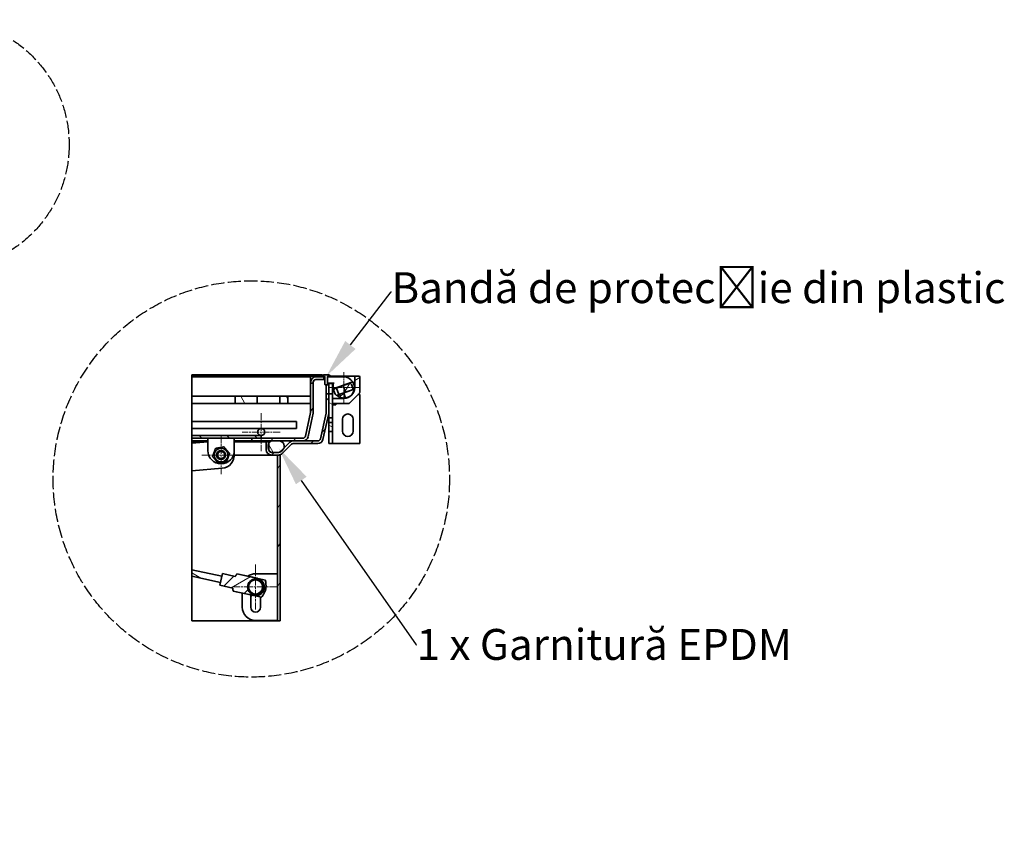
# Model space of a CAD drawing. Units: millimetres. Extents: x -32403 to -18349, y -10330 to 3789.
# Drawn here: x -26832 to -25717, y -4163 to -3252 of the extents above; entities that cross this region are included whole.
import ezdxf
from ezdxf import colors
from ezdxf.entities.mleader import LeaderData, LeaderLine
from ezdxf.math import Vec2, Vec3

# ---------------------------------------------------------------- set-up
doc = ezdxf.new("R2010")
doc.units = ezdxf.units.MM
doc.header["$LTSCALE"] = 5
doc.linetypes.add('AM_ISO02W050x2', pattern=[3.75, 3, -0.75])
doc.linetypes.add('CHAIN', pattern=[0.3543, 0.2362, -0.0295, 0.0591, -0.0295])
doc.layers.add('Center Mark (ISO)', color=1, linetype='Continuous', lineweight=9, true_color=0xff0000)
doc.layers.add('Hatch (ISO)', color=6, linetype='Continuous', lineweight=9, true_color=0xff00ff)
doc.layers.add('Visible (ISO)', color=7, linetype='Continuous', lineweight=35)
doc.styles.get("Standard").update_dxf_attribs({"font": 'tahoma.ttf'})
pattern_1 = [(45, (-28666.988, -4733.794), (-15.71545, 15.71545), [])]
pattern_2 = [(60, (-28666.988, -4733.794), (-19.24741, 11.1125), [])]
pattern_3 = [(30, (-28666.988, -4733.794), (-11.1125, 19.24741), [])]
pattern_4 = [(150.0002, (-28666.988, -4733.794), (-11.11242, -19.24746), [])]
pattern_5 = [(120.0002, (-28666.988, -4733.794), (-19.24738, -11.11256), [])]

msp = doc.modelspace()

# ---------------------------------------------------------------- hatches: boundary and pattern name
at = {"layer": 'Hatch (ISO)'}
h = msp.add_hatch(dxfattribs=at)
h.set_pattern_fill('ANSI31', color=256, scale=177.8, style=0)
h.set_pattern_definition(pattern_1)
edge = h.paths.add_edge_path()
edge.add_line((-26483.9, -3665.5), (-26483.4, -3665))
edge.add_line((-26483.4, -3665), (-26483.4, -3656.5))
edge.add_line((-26483.4, -3656.5), (-26483.1, -3655.5))
edge.add_line((-26483.1, -3655.5), (-26480.4, -3655.5))
edge.add_ellipse((-26482.3, -3656), major_axis=(-0.5, 1.94), ratio=1, start_angle=270, end_angle=345.5225)
edge.add_line((-26482.3, -3654), (-26487.5, -3654))
edge.add_ellipse((-26487.5, -3656), major_axis=(-2, 0), ratio=1, start_angle=270, end_angle=345.5225)
edge.add_line((-26489.4, -3655.5), (-26486.7, -3655.5))
edge.add_line((-26486.7, -3655.5), (-26486.4, -3656.5))
edge.add_line((-26486.4, -3656.5), (-26486.4, -3665))
edge.add_line((-26486.4, -3665), (-26485.9, -3665.5))
edge.add_line((-26485.9, -3665.5), (-26483.9, -3665.5))
h = msp.add_hatch(dxfattribs=at)
h.set_pattern_fill('ANSI31', color=256, scale=177.8, angle=-15, style=0)
h.set_pattern_definition(pattern_3)
edge = h.paths.add_edge_path()
edge.add_line((-26447.9, -3655.5), (-26451.4, -3655.5))
edge.add_ellipse((-26451.4, -3656.5), major_axis=(-1, 0), ratio=1, start_angle=270, end_angle=360)
edge.add_line((-26452.4, -3656.5), (-26452.4, -3668.5))
edge.add_ellipse((-26464.9, -3668.5), major_axis=(0, -12.5), ratio=1, start_angle=0, end_angle=90, ccw=False)
edge.add_line((-26464.9, -3681), (-26476.9, -3681))
edge.add_ellipse((-26476.9, -3682), major_axis=(-1, 0), ratio=1, start_angle=270, end_angle=360)
edge.add_line((-26477.9, -3682), (-26477.9, -3685.5))
edge.add_ellipse((-26476.9, -3685.5), major_axis=(0, -1), ratio=1, start_angle=270, end_angle=360)
edge.add_line((-26476.9, -3686.5), (-26459.3, -3686.5))
edge.add_ellipse((-26459.3, -3685.5), major_axis=(1, 0), ratio=1, start_angle=270, end_angle=315)
edge.add_line((-26458.6, -3686.2), (-26447.2, -3674.8))
edge.add_ellipse((-26447.9, -3674.1), major_axis=(0.707, 0.707), ratio=1, start_angle=270, end_angle=315)
edge.add_line((-26446.9, -3674.1), (-26446.9, -3656.5))
edge.add_ellipse((-26447.9, -3656.5), major_axis=(0, 1), ratio=1, start_angle=270, end_angle=360)
h = msp.add_hatch(dxfattribs=at)
h.set_pattern_fill('ANSI31', color=256, scale=177.8, angle=15, style=0)
h.set_pattern_definition(pattern_2)
edge = h.paths.add_edge_path()
edge.add_line((-26499.5, -3696.4), (-26499.5, -3663.5))
edge.add_line((-26499.5, -3663.5), (-26502.5, -3663.5))
edge.add_line((-26502.5, -3663.5), (-26502.5, -3696.4))
edge.add_ellipse((-26505.5, -3696.4), major_axis=(0, -3), ratio=1, start_angle=78, end_angle=90, ccw=False)
edge.add_line((-26502.6, -3697), (-26508.2, -3723.6))
edge.add_ellipse((-26511.2, -3723), major_axis=(-0.62, -2.93), ratio=1, start_angle=12, end_angle=90, ccw=False)
edge.add_line((-26511.2, -3726), (-26569, -3726))
edge.add_line((-26569, -3726), (-26569, -3729))
edge.add_line((-26569, -3729), (-26545.5, -3729))
edge.add_line((-26545.5, -3729), (-26538.3, -3729))
edge.add_line((-26538.3, -3729), (-26522.2, -3729))
edge.add_line((-26522.2, -3729), (-26511.2, -3729))
edge.add_ellipse((-26511.2, -3723), major_axis=(6, 0), ratio=1, start_angle=270, end_angle=348)
edge.add_line((-26505.3, -3724.2), (-26499.6, -3697.6))
edge.add_ellipse((-26505.5, -3696.4), major_axis=(1.25, 5.87), ratio=1, start_angle=270, end_angle=282)
h = msp.add_hatch(dxfattribs=at)
h.set_pattern_fill('ANSI31', color=256, scale=177.8, angle=15, style=0)
h.set_pattern_definition(pattern_2)
h.paths.add_polyline_path([(-26465.7, -3666.4), (-26462.9, -3673.9), (-26455, -3671), (-26454.7, -3668.8), (-26456.1, -3665), (-26457.7, -3663.5)])
h.paths.add_polyline_path([(-26474.9, -3676.1), (-26473.3, -3677.6), (-26470.5, -3676.6), (-26473.2, -3669.1), (-26476, -3670.1), (-26476.3, -3672.3)])
h = msp.add_hatch(dxfattribs=at)
h.set_pattern_fill('ANSI31', color=256, scale=177.8, angle=75.0002, style=0)
h.set_pattern_definition(pattern_5)
h.paths.add_polyline_path([(-26528.5, -3686.5), (-26528.5, -3678.5), (-26537.5, -3678.5), (-26537.5, -3686.5)])
h.paths.add_polyline_path([(-26588, -3686.5), (-26563, -3686.5), (-26563, -3678.5), (-26588, -3678.5)])
h = msp.add_hatch(dxfattribs=at)
h.set_pattern_fill('ANSI31', color=256, scale=177.8, style=0)
h.set_pattern_definition(pattern_1)
edge = h.paths.add_edge_path()
edge.add_ellipse((-26546.9, -3739), major_axis=(0, -6), ratio=1, start_angle=270, end_angle=360)
edge.add_line((-26546.9, -3745), (-26539.9, -3745))
edge.add_line((-26539.9, -3745), (-26538.9, -3745))
edge.add_ellipse((-26538.9, -3739), major_axis=(6, 0), ratio=1, start_angle=270, end_angle=315)
edge.add_line((-26534.6, -3743.2), (-26524.3, -3732.9))
edge.add_ellipse((-26522.2, -3735), major_axis=(2.12, 2.12), ratio=1, start_angle=45, end_angle=90, ccw=False)
edge.add_line((-26522.2, -3732), (-26494.4, -3732))
edge.add_ellipse((-26494.4, -3726), major_axis=(6, 0), ratio=1, start_angle=270, end_angle=347.5)
edge.add_line((-26488.5, -3727.3), (-26482, -3698.1))
edge.add_ellipse((-26487.9, -3696.8), major_axis=(1.3, 5.86), ratio=1, start_angle=270, end_angle=282.5)
edge.add_line((-26481.9, -3696.8), (-26481.9, -3675.5))
edge.add_line((-26481.9, -3675.5), (-26484.9, -3675.5))
edge.add_line((-26484.9, -3675.5), (-26484.9, -3696.8))
edge.add_ellipse((-26487.9, -3696.8), major_axis=(0, -3), ratio=1, start_angle=77.5, end_angle=90, ccw=False)
edge.add_line((-26485, -3697.5), (-26491.4, -3726.6))
edge.add_ellipse((-26494.4, -3726), major_axis=(-0.65, -2.93), ratio=1, start_angle=12.5, end_angle=90, ccw=False)
edge.add_line((-26494.4, -3729), (-26511.2, -3729))
edge.add_line((-26511.2, -3729), (-26522.2, -3729))
edge.add_ellipse((-26522.2, -3735), major_axis=(-6, 0), ratio=1, start_angle=270, end_angle=315)
edge.add_line((-26526.4, -3730.8), (-26532.6, -3737))
edge.add_line((-26532.6, -3737), (-26536.8, -3741.1))
edge.add_ellipse((-26538.9, -3739), major_axis=(-2.12, -2.12), ratio=1, start_angle=45, end_angle=90, ccw=False)
edge.add_line((-26538.9, -3742), (-26545.5, -3742))
edge.add_line((-26545.5, -3742), (-26546.9, -3742))
edge.add_ellipse((-26546.9, -3739), major_axis=(-3, 0), ratio=1, start_angle=7.6116, end_angle=90, ccw=False)
edge.add_ellipse((-26546.9, -3739), major_axis=(-0.4, 2.97), ratio=1, start_angle=82.3884, end_angle=90, ccw=False)
edge.add_line((-26549.9, -3739), (-26549.9, -3731.7))
edge.add_line((-26549.9, -3731.7), (-26549.9, -3730))
edge.add_line((-26549.9, -3730), (-26552.9, -3730))
edge.add_line((-26552.9, -3730), (-26552.9, -3739))
h = msp.add_hatch(dxfattribs=at)
h.set_pattern_fill('ANSI31', color=256, scale=177.8, angle=105.0002, style=0)
h.set_pattern_definition(pattern_4)
h.paths.add_polyline_path([(-26477.9, -3718.5), (-26477.9, -3708), (-26481.9, -3708), (-26481.9, -3718.5)])
h.paths.add_polyline_path([(-26477.9, -3703), (-26477.9, -3685.5), (-26477.9, -3682), (-26477.9, -3675.5), (-26481.9, -3675.5), (-26481.9, -3696.8), (-26481.9, -3703)])
h = msp.add_hatch(dxfattribs=at)
h.set_pattern_fill('ANSI31', color=256, scale=177.8, angle=90.0002, style=0)
h.set_pattern_definition([(135.0002, (-28666.988, -4733.794), (-15.7154, -15.7155), [])])
h.paths.add_polyline_path([(-26637.1, -3723), (-26637.1, -3726), (-26569, -3726), (-26558.5, -3726), (-26558.5, -3723)])
h = msp.add_hatch(dxfattribs=at)
h.set_pattern_fill('ANSI31', color=256, scale=177.8, angle=75.0002, style=0)
h.set_pattern_definition(pattern_5)
edge = h.paths.add_edge_path()
edge.add_ellipse((-26538.9, -3737), major_axis=(5, 0), ratio=1, start_angle=270, end_angle=315)
edge.add_line((-26535.3, -3740.5), (-26534.1, -3739.2))
edge.add_ellipse((-26538.3, -3735), major_axis=(4.24, 4.24), ratio=1, start_angle=270, end_angle=295.5288)
edge.add_ellipse((-26538.3, -3735), major_axis=(2, 5.66), ratio=1, start_angle=270, end_angle=379.4712)
edge.add_line((-26538.3, -3729), (-26545.5, -3729))
edge.add_ellipse((-26545.5, -3734), major_axis=(-5, 0), ratio=1, start_angle=270, end_angle=331.9872)
edge.add_ellipse((-26545.5, -3734), major_axis=(-2.35, -4.41), ratio=1, start_angle=270, end_angle=298.0128)
edge.add_line((-26550.5, -3734), (-26550.5, -3737))
edge.add_ellipse((-26545.5, -3737), major_axis=(0, -5), ratio=1, start_angle=270, end_angle=298.6511)
edge.add_ellipse((-26545.5, -3737), major_axis=(2.4, -4.39), ratio=1, start_angle=270, end_angle=331.3489)
edge.add_line((-26545.5, -3742), (-26538.9, -3742))
h = msp.add_hatch(dxfattribs=at)
h.set_pattern_fill('ANSI31', color=256, scale=177.8, angle=15, style=0)
h.set_pattern_definition(pattern_2)
h.paths.add_polyline_path([(-26539.9, -3745), (-26539.9, -3933), (-26536.9, -3933), (-26536.9, -3745), (-26538.9, -3745)])
h = msp.add_hatch(dxfattribs=at)
h.set_pattern_fill('ANSI31', color=256, scale=177.8, angle=105.0002, style=0)
h.set_pattern_definition(pattern_4)
h.paths.add_polyline_path([(-26637.1, -3882.3), (-26604.7, -3889.4), (-26603.2, -3882.4), (-26637.1, -3875)])
h = msp.add_hatch(dxfattribs=at)
h.set_pattern_fill('ANSI31', color=256, scale=177.8, style=0)
h.set_pattern_definition(pattern_1)
edge = h.paths.add_edge_path()
edge.add_ellipse((-26564.9, -3894.5), major_axis=(9.77, -2.14), ratio=1, start_angle=270, end_angle=450)
edge.add_line((-26562.8, -3884.7), (-26586, -3879.6))
edge.add_spline(control_points=[(-26586, -3879.6), (-26587.1, -3881.3), (-26587.9, -3882.6)], knot_values=[0.227653, 0.227653, 0.227653, 0.571957, 0.571957, 0.571957], weights=[1.038232, 1.058219, 1.051215], degree=2, periodic=0)
edge.add_line((-26587.9, -3882.6), (-26602.5, -3879.4))
edge.add_line((-26602.5, -3879.4), (-26603.2, -3882.4))
edge.add_line((-26603.2, -3882.4), (-26604.7, -3889.4))
edge.add_line((-26604.7, -3889.4), (-26605.4, -3892.5))
edge.add_line((-26605.4, -3892.5), (-26590.8, -3895.7))
edge.add_spline(control_points=[(-26590.8, -3895.7), (-26590.6, -3897.2), (-26590.3, -3899.2)], knot_values=[0.393264, 0.393264, 0.393264, 0.737568, 0.737568, 0.737568], weights=[1.051215, 1.058219, 1.038232], degree=2, periodic=0)
edge.add_line((-26590.3, -3899.2), (-26567, -3904.3))
edge = h.paths.add_edge_path(flags=0)
edge.add_ellipse((-26564.9, -3894.5), major_axis=(6.09, 6.63), ratio=1, start_angle=0, end_angle=360)
h = msp.add_hatch(dxfattribs=at)
h.set_pattern_fill('ANSI31', color=256, scale=177.8, angle=-15, style=0)
h.set_pattern_definition(pattern_3)
edge = h.paths.add_edge_path()
edge.add_spline(control_points=[(-26586, -3879.6), (-26587.1, -3881.3), (-26587.9, -3882.6)], knot_values=[0.227653, 0.227653, 0.227653, 0.571957, 0.571957, 0.571957], weights=[1.038232, 1.058219, 1.051215], degree=2, periodic=0)
edge.add_line((-26587.9, -3882.6), (-26602.5, -3879.4))
edge.add_line((-26602.5, -3879.4), (-26603.2, -3882.4))
edge.add_line((-26603.2, -3882.4), (-26604.7, -3889.4))
edge.add_line((-26604.7, -3889.4), (-26605.4, -3892.5))
edge.add_line((-26605.4, -3892.5), (-26590.8, -3895.7))
edge.add_spline(control_points=[(-26590.8, -3895.7), (-26590.6, -3897.2), (-26590.3, -3899.2)], knot_values=[0.393264, 0.393264, 0.393264, 0.737568, 0.737568, 0.737568], weights=[1.051215, 1.058219, 1.038232], degree=2, periodic=0)
edge.add_line((-26590.3, -3899.2), (-26558.1, -3906.2))
edge.add_spline(control_points=[(-26558.1, -3906.2), (-26552, -3897.3), (-26553.8, -3886.7)], knot_values=[0.146228, 0.146228, 0.146228, 2.525215, 2.525215, 2.525215], weights=[1.140428, 2.216594, 1.140428], degree=2, periodic=0)
edge.add_line((-26553.8, -3886.7), (-26586, -3879.6))
edge = h.paths.add_edge_path(flags=0)
edge.add_ellipse((-26564.9, -3894.5), major_axis=(6.09, 6.63), ratio=1, start_angle=0, end_angle=360)

# ---------------------------------------------------------------- linework, layer by layer
at = {"linetype": 'AM_ISO02W050x2'}
for centre, radius in [((-26917.7, -3393.4), 141.6), ((-26569.7, -3772.1), 224.5)]:
    msp.add_circle(centre, radius, dxfattribs=at)
at = {"layer": 'Center Mark (ISO)', "linetype": 'CHAIN', "ltscale": 5.555937}
for p, q in [((-26464.9, -3651), (-26464.9, -3686)), ((-26447.4, -3668.5), (-26482.4, -3668.5))]:
    msp.add_line(p, q, dxfattribs=at)
at = {"layer": 'Center Mark (ISO)', "linetype": 'CHAIN', "ltscale": 6.825889}
for p, q in [((-26558.5, -3697.5), (-26558.5, -3740.5)), ((-26537, -3719), (-26580, -3719))]:
    msp.add_line(p, q, dxfattribs=at)
at = {"layer": 'Center Mark (ISO)', "linetype": 'CHAIN', "ltscale": 6.851232}
for p, q in [((-26604, -3723.4), (-26604, -3766.6)), ((-26582.4, -3745), (-26625.6, -3745))]:
    msp.add_line(p, q, dxfattribs=at)
at = {"layer": 'Center Mark (ISO)', "linetype": 'CHAIN', "ltscale": 8.09584}
for p, q in [((-26564.9, -3869), (-26564.9, -3920)), ((-26539.4, -3894.5), (-26590.4, -3894.5))]:
    msp.add_line(p, q, dxfattribs=at)
at = {"layer": 'Visible (ISO)'}
for p, q in [((-26637.1, -3654), (-26637.1, -3655.5)), ((-26489.4, -3654), (-26637.1, -3654)), ((-26637.1, -3656.5), (-26637.1, -3655.5)), ((-26637.1, -3655.5), (-26489.4, -3655.5)), ((-26637.1, -3678.5), (-26637.1, -3656.5)), ((-26637.1, -3656.5), (-26502.5, -3656.5)), ((-26509.4, -3656.5), (-26509.4, -3655.5)), ((-26502.5, -3656.5), (-26502.5, -3662.5)), ((-26496.5, -3656.5), (-26487.5, -3656.5)), ((-26489.4, -3654), (-26489.4, -3655.5)), ((-26489.4, -3655.5), (-26486.7, -3655.5)), ((-26482.3, -3654), (-26487.5, -3654)), ((-26487.5, -3656.5), (-26487.5, -3659.5)), ((-26486.7, -3655.5), (-26486.4, -3656.5)), ((-26486.4, -3656.5), (-26486.4, -3665)), ((-26483.4, -3656.5), (-26483.1, -3655.5)), ((-26464.9, -3656.5), (-26483.4, -3656.5)), ((-26483.4, -3665), (-26483.4, -3656.5)), ((-26483.1, -3655.5), (-26480.4, -3655.5)), ((-26453.4, -3655.5), (-26480.4, -3655.5)), ((-26451.4, -3655.5), (-26453.4, -3655.5)), ((-26452.4, -3656.5), (-26452.4, -3668.5)), ((-26447.9, -3655.5), (-26451.4, -3655.5)), ((-26446.9, -3674.1), (-26446.9, -3656.5)), ((-26502.5, -3663.5), (-26502.5, -3662.5)), ((-26499.5, -3663.5), (-26502.5, -3663.5)), ((-26502.5, -3663.5), (-26502.5, -3696.4)), ((-26499.5, -3662.5), (-26499.5, -3663.5)), ((-26499.5, -3696.4), (-26499.5, -3663.5)), ((-26487.5, -3659.5), (-26496.5, -3659.5)), ((-26486.4, -3665), (-26485.9, -3665.5)), ((-26485.9, -3665.5), (-26483.9, -3665.5)), ((-26484.9, -3675.5), (-26484.9, -3665.5)), ((-26475.9, -3663.5), (-26483.9, -3663.5)), ((-26483.9, -3665.5), (-26483.4, -3665)), ((-26481.9, -3665.5), (-26483.9, -3665.5)), ((-26481.9, -3675.5), (-26481.9, -3663.9)), ((-26481.9, -3663.9), (-26477.9, -3663.9)), ((-26481.9, -3665.5), (-26481.9, -3675.5)), ((-26477.9, -3675.5), (-26477.9, -3663.9)), ((-26476.9, -3663.5), (-26476.9, -3668.5)), ((-26476.8, -3669.9), (-26475.8, -3669.6)), ((-26476, -3670.1), (-26476.3, -3672.3)), ((-26473.2, -3669.1), (-26476, -3670.1)), ((-26475.8, -3669.6), (-26455.8, -3662.3)), ((-26473.2, -3669.1), (-26465.7, -3666.4)), ((-26470.5, -3676.6), (-26473.2, -3669.1)), ((-26466.4, -3666.6), (-26466.6, -3666.2)), ((-26457.7, -3663.5), (-26465.7, -3666.4)), ((-26465.7, -3666.4), (-26462.9, -3673.9)), ((-26456.1, -3665), (-26457.7, -3663.5)), ((-26454.7, -3668.8), (-26456.1, -3665)), ((-26455.8, -3662.3), (-26454.9, -3661.9)), ((-26455, -3671), (-26454.7, -3668.8)), ((-26637.1, -3686.5), (-26637.1, -3678.5)), ((-26588, -3678.5), (-26637.1, -3678.5)), ((-26563, -3678.5), (-26588, -3678.5)), ((-26588, -3678.5), (-26588, -3686.5)), ((-26563, -3686.5), (-26563, -3678.5)), ((-26563, -3678.5), (-26542.5, -3678.5)), ((-26542.5, -3678.5), (-26537.5, -3678.5)), ((-26528.5, -3678.5), (-26537.5, -3678.5)), ((-26537.5, -3678.5), (-26537.5, -3686.5)), ((-26528.5, -3686.5), (-26528.5, -3678.5)), ((-26528.5, -3678.5), (-26502.5, -3678.5)), ((-26481.9, -3675.5), (-26484.9, -3675.5)), ((-26484.9, -3675.5), (-26484.9, -3696.8)), ((-26481.9, -3696.8), (-26481.9, -3675.5)), ((-26477.9, -3675.5), (-26481.9, -3675.5)), ((-26481.9, -3675.5), (-26481.9, -3703)), ((-26477.9, -3703), (-26477.9, -3675.5)), ((-26464.9, -3681), (-26476.9, -3681)), ((-26476.3, -3672.3), (-26474.9, -3676.1)), ((-26474.9, -3676.1), (-26473.3, -3677.6)), ((-26473.3, -3677.6), (-26470.5, -3676.6)), ((-26463.7, -3674.2), (-26470.5, -3676.6)), ((-26469.9, -3679.4), (-26464.9, -3675.1)), ((-26463.7, -3674.2), (-26464.9, -3675.1)), ((-26464.9, -3675.1), (-26463.3, -3679.4)), ((-26454.1, -3670.7), (-26463.7, -3674.2)), ((-26463, -3680.3), (-26463.3, -3679.4)), ((-26462.9, -3673.9), (-26455, -3671)), ((-26458.6, -3686.2), (-26447.2, -3674.8)), ((-26453, -3670.3), (-26454.1, -3670.7)), ((-26448.9, -3676.5), (-26446.9, -3676.5)), ((-26446.9, -3676.5), (-26446.9, -3732)), ((-26637.1, -3696.4), (-26637.1, -3686.5)), ((-26637.1, -3686.5), (-26588, -3686.5)), ((-26588, -3686.5), (-26563, -3686.5)), ((-26542.5, -3686.5), (-26563, -3686.5)), ((-26537.5, -3686.5), (-26542.5, -3686.5)), ((-26537.5, -3686.5), (-26528.5, -3686.5)), ((-26502.5, -3686.5), (-26528.5, -3686.5)), ((-26477.9, -3682), (-26477.9, -3685.5)), ((-26473.9, -3688), (-26477.9, -3688)), ((-26476.9, -3686.5), (-26459.3, -3686.5)), ((-26473.9, -3686.5), (-26473.9, -3688)), ((-26458.9, -3686.5), (-26459.3, -3686.5)), ((-26458.9, -3686.5), (-26458.6, -3686.2)), ((-26637.1, -3697), (-26637.1, -3696.4)), ((-26637.1, -3707), (-26637.1, -3697)), ((-26502.6, -3697), (-26508.2, -3723.6)), ((-26505.3, -3724.2), (-26499.6, -3697.6)), ((-26485, -3697.5), (-26491.4, -3726.6)), ((-26488.5, -3727.3), (-26482, -3698.1)), ((-26481.9, -3703), (-26477.9, -3703)), ((-26481.9, -3708), (-26481.9, -3703)), ((-26477.9, -3703), (-26477.9, -3708)), ((-26637.1, -3707), (-26637.1, -3715)), ((-26518.5, -3707), (-26637.1, -3707)), ((-26518.5, -3707), (-26518.5, -3715)), ((-26477.9, -3708), (-26481.9, -3708)), ((-26481.9, -3708), (-26481.9, -3718.5)), ((-26477.9, -3718.5), (-26477.9, -3708)), ((-26466.4, -3718), (-26466.4, -3704.5)), ((-26454.4, -3704.5), (-26454.4, -3718)), ((-26637.1, -3723), (-26637.1, -3715)), ((-26518.5, -3715), (-26637.1, -3715)), ((-26637.1, -3723), (-26637.1, -3726)), ((-26558.5, -3723), (-26637.1, -3723)), ((-26558.5, -3726), (-26558.5, -3723)), ((-26481.9, -3718.5), (-26477.9, -3718.5)), ((-26481.9, -3718.5), (-26481.9, -3720.5)), ((-26481.9, -3720.5), (-26481.9, -3730)), ((-26477.9, -3720.5), (-26477.9, -3718.5)), ((-26477.9, -3720.5), (-26477.9, -3730)), ((-26637.1, -3729), (-26637.1, -3726)), ((-26637.1, -3726), (-26558.5, -3726)), ((-26637.1, -3729), (-26619, -3729)), ((-26637.1, -3729), (-26637.1, -3730)), ((-26637.1, -3731.7), (-26637.1, -3730)), ((-26619, -3730), (-26637.1, -3730)), ((-26637.1, -3731.7), (-26619, -3730.2)), ((-26637.1, -3762.8), (-26637.1, -3731.7)), ((-26619, -3740), (-26619, -3726)), ((-26589, -3726), (-26589, -3740)), ((-26589, -3729), (-26569, -3729)), ((-26552.9, -3730), (-26589, -3730)), ((-26511.2, -3726), (-26569, -3726)), ((-26569, -3726), (-26569, -3729)), ((-26569, -3729), (-26511.2, -3729)), ((-26549.9, -3730), (-26552.9, -3730)), ((-26552.9, -3730), (-26552.9, -3739)), ((-26550.5, -3734), (-26550.5, -3737)), ((-26549.9, -3739), (-26549.9, -3730)), ((-26538.3, -3729), (-26545.5, -3729)), ((-26526.4, -3730.8), (-26536.8, -3741.1)), ((-26534.6, -3743.2), (-26524.3, -3732.9)), ((-26494.4, -3729), (-26522.2, -3729)), ((-26522.2, -3732), (-26494.4, -3732)), ((-26481.9, -3732), (-26481.9, -3730)), ((-26481.9, -3732), (-26477.9, -3732)), ((-26477.9, -3730), (-26477.9, -3732)), ((-26473.9, -3732), (-26477.9, -3732)), ((-26446.9, -3732), (-26473.9, -3732)), ((-26589.1, -3742.8), (-26589.1, -3743.8)), ((-26589, -3745), (-26546.9, -3745)), ((-26538.9, -3742), (-26546.9, -3742)), ((-26546.9, -3745), (-26538.9, -3745)), ((-26545.5, -3742), (-26538.9, -3742)), ((-26539.9, -3745), (-26539.9, -3933)), ((-26536.9, -3745), (-26539.9, -3745)), ((-26536.9, -3933), (-26536.9, -3745)), ((-26535.3, -3740.5), (-26534.1, -3739.2)), ((-26602.8, -3759.9), (-26637.1, -3762.8)), ((-26637.1, -3875), (-26637.1, -3762.8)), ((-26603.2, -3882.4), (-26637.1, -3875)), ((-26637.1, -3875), (-26637.1, -3882.3)), ((-26602.5, -3879.4), (-26605.4, -3892.5)), ((-26602.5, -3879.4), (-26605.4, -3892.5)), ((-26587.9, -3882.6), (-26602.5, -3879.4)), ((-26587.9, -3882.6), (-26602.5, -3879.4)), ((-26562.8, -3884.7), (-26586, -3879.6)), ((-26553.8, -3886.7), (-26586, -3879.6)), ((-26564.9, -3879.5), (-26539.9, -3879.5)), ((-26637.1, -3933), (-26637.1, -3882.3)), ((-26637.1, -3882.3), (-26604.7, -3889.4)), ((-26605.4, -3892.5), (-26590.8, -3895.7)), ((-26605.4, -3892.5), (-26590.8, -3895.7)), ((-26604.7, -3889.4), (-26603.2, -3882.4)), ((-26590.3, -3899.2), (-26567, -3904.3)), ((-26590.3, -3899.2), (-26558.1, -3906.2)), ((-26579.9, -3917.5), (-26579.9, -3901.4)), ((-26570.4, -3917.5), (-26570.4, -3903.5)), ((-26569.8, -3904.9), (-26569.3, -3903.8)), ((-26569.8, -3904.9), (-26570.4, -3904.7)), ((-26559.4, -3905.9), (-26559.4, -3917.5)), ((-26542.9, -3933), (-26637.1, -3933)), ((-26539.9, -3932.5), (-26564.9, -3932.5)), ((-26539.9, -3933), (-26542.9, -3933)), ((-26539.9, -3933), (-26536.9, -3933))]:
    msp.add_line(p, q, dxfattribs=at)
for centre, radius in [((-26558.5, -3719), 4), ((-26604, -3745), 7.8), ((-26604, -3745), 5), ((-26604, -3745), 4.08), ((-26564.9, -3894.5), 9), ((-26564.9, -3894.5), 8)]:
    msp.add_circle(centre, radius, dxfattribs=at)
for centre, radius, start, end in [((-26496.5, -3662.5), 6, 90, 180), ((-26487.5, -3656), 2, 90, 165.5225), ((-26482.3, -3656), 2, 14.4775, 90), ((-26464.9, -3668.5), 12, 33.1632, 90), ((-26451.4, -3656.5), 1, 90, 180), ((-26447.9, -3656.5), 1, 0, 90), ((-26496.5, -3662.5), 3, 90, 180), ((-26464.9, -3668.5), 12, 180, 186.8368), ((-26464.9, -3668.5), 12.5, 270, 0), ((-26464.9, -3668.5), 12, 351.5075, 33.1632), ((-26476.9, -3682), 1, 90, 180), ((-26464.9, -3668.5), 12, 245.1574, 279.3414), ((-26464.9, -3668.5), 12, 279.3414, 351.5075), ((-26447.9, -3674.1), 1, 315, 0), ((-26476.9, -3685.5), 1, 180, 270), ((-26459.3, -3685.5), 1, 270, 315), ((-26505.5, -3696.4), 3, 348, 0), ((-26505.5, -3696.4), 6, 348, 0), ((-26487.9, -3696.8), 3, 347.5, 0), ((-26487.9, -3696.8), 6, 347.5, 0), ((-26460.4, -3704.5), 6, 0, 180), ((-26511.2, -3723), 3, 270, 348), ((-26511.2, -3723), 6, 270, 348), ((-26460.4, -3718), 6, 180, 0), ((-26545.5, -3734), 5, 90, 180), ((-26545.5, -3737), 5, 180, 270), ((-26538.3, -3735), 6, 315, 90), ((-26522.2, -3735), 6, 90, 135), ((-26522.2, -3735), 3, 90, 135), ((-26494.4, -3726), 3, 270, 347.5), ((-26494.4, -3726), 6, 270, 347.5), ((-26604, -3740), 15, 180, 0), ((-26604, -3745), 15, 274.7156, 4.7156), ((-26604.1, -3744), 15, 4.7156, 6.494), ((-26546.9, -3739), 6, 180, 270), ((-26546.9, -3739), 3, 180, 270), ((-26538.9, -3737), 5, 270, 315), ((-26538.9, -3739), 3, 270, 315), ((-26538.9, -3739), 6, 270, 315), ((-26564.9, -3894.5), 15, 90, 125.8077), ((-26564.9, -3894.5), 10, 257.618, 77.618), ((-26564.9, -3917.5), 15, 180, 270), ((-26564.9, -3917.5), 5.5, 180, 0)]:
    msp.add_arc(centre, radius, start, end, dxfattribs=at)
for points in [[(-26476.8, -3669.9), (-26476.7, -3670.7), (-26476.5, -3671.6), (-26476.3, -3672.3)], [(-26474.9, -3669.7), (-26474.9, -3669.5), (-26474.9, -3669.4), (-26474.9, -3669.2)], [(-26477.5, -3680.6), (-26477.3, -3680.4), (-26477.1, -3680.2), (-26476.9, -3680)], [(-26468.2, -3677.9), (-26469.1, -3677.6), (-26469.9, -3677.2), (-26470.7, -3676.7)]]:
    msp.add_open_spline(points, degree=3, dxfattribs=at)
for points, knots in [([(-26477.9, -3681.4), (-26477.9, -3681.4), (-26477.9, -3681.4), (-26477.9, -3681.3), (-26477.9, -3681.2), (-26477.8, -3681), (-26477.7, -3680.9), (-26477.6, -3680.8), (-26477.5, -3680.7), (-26477.5, -3680.6)], [0.2307124, 0.2307124, 0.2307124, 0.2307124, 0.2326881, 0.2326881, 0.2693132, 0.2693132, 0.3074944, 0.3074944, 0.3398834, 0.3398834, 0.3398834, 0.3398834]), ([(-26472.9, -3677.5), (-26472.6, -3677.7), (-26472.3, -3677.9), (-26471.4, -3678.6), (-26470.7, -3679), (-26469.9, -3679.4)], [0.4836669, 0.4836669, 0.4836669, 0.4836669, 0.5674508, 0.5674508, 0.7678828, 0.7678828, 0.7678828, 0.7678828]), ([(-26452.9, -3672.1), (-26452.9, -3672.1), (-26452.9, -3672.1), (-26453, -3672.1), (-26453, -3672.1), (-26453.1, -3672.2), (-26453.2, -3672.3), (-26453.4, -3672.4), (-26453.5, -3672.5), (-26453.6, -3672.6)], [-0.2200696, -0.2200696, -0.2200696, -0.2200696, -0.1962603, -0.1962603, -0.1697015, -0.1697015, -0.1334653, -0.1334653, -0.089366, -0.089366, -0.089366, -0.089366]), ([(-26484.9, -3696.8), (-26484.9, -3696.9), (-26484.9, -3697), (-26484.9, -3697.1), (-26484.9, -3697.1), (-26484.9, -3697.2), (-26484.9, -3697.3), (-26484.9, -3697.4), (-26485, -3697.4), (-26485, -3697.5)], [0, 0, 0, 0, 0.25, 0.25, 0.5, 0.5, 0.75, 0.75, 1, 1, 1, 1]), ([(-26522.2, -3729), (-26522.5, -3729), (-26522.9, -3729), (-26523.6, -3729.2), (-26524, -3729.3), (-26524.7, -3729.6), (-26525.1, -3729.8), (-26525.8, -3730.2), (-26526.1, -3730.5), (-26526.4, -3730.8)], [0, 0, 0, 0, 0.25, 0.25, 0.5, 0.5, 0.75, 0.75, 1, 1, 1, 1])]:
    msp.add_open_spline(points, degree=3, knots=knots, dxfattribs=at)
for points, weights in [([(-26610.3, -3737.5), (-26605.5, -3736.6), (-26600.6, -3735.8)], [1, 1.15470053838, 1]), ([(-26600.6, -3735.8), (-26597.5, -3739.5), (-26594.3, -3743.3)], [1, 1.15470053838, 1]), ([(-26613.7, -3746.7), (-26612, -3742.1), (-26610.3, -3737.5)], [1, 1.15470053838, 1]), ([(-26607.4, -3754.2), (-26610.5, -3750.5), (-26613.7, -3746.7)], [1, 1.15470053838, 1]), ([(-26594.3, -3743.3), (-26596, -3747.9), (-26597.7, -3752.5)], [1, 1.15470053838, 1]), ([(-26597.7, -3752.5), (-26602.5, -3753.4), (-26607.4, -3754.2)], [1, 1.15470053838, 1]), ([(-26586, -3879.6), (-26587.1, -3881.3), (-26587.9, -3882.6)], [1.03823185873, 1.05821945144, 1.05121506063]), ([(-26586, -3879.6), (-26587.1, -3881.3), (-26587.9, -3882.6)], [1.03823185873, 1.05821945144, 1.05121506063]), ([(-26558.1, -3906.2), (-26552, -3897.3), (-26553.8, -3886.7)], [1.1404283402, 2.21659426373, 1.1404283402]), ([(-26590.8, -3895.7), (-26590.6, -3897.2), (-26590.3, -3899.2)], [1.05121506063, 1.05821945144, 1.03823185873]), ([(-26590.8, -3895.7), (-26590.6, -3897.2), (-26590.3, -3899.2)], [1.05121506063, 1.05821945144, 1.03823185873])]:
    msp.add_rational_spline(points, weights, degree=2, dxfattribs=at)

# ---------------------------------------------------------------- leaders
ml = msp.add_multileader_mtext('Standard')
ml.set_content('{\\fTahoma|b0|i0|c238|p34;Bandă de protec}ț{\\fTahoma|b0|i0|c238|p34;ie din plastic}', color=256)
ml.set_leader_properties()
ml.build(insert=Vec2(0, 0))
ml.multileader.update_dxf_attribs({"text_right_attachment_type": 6, "dogleg_length": 0.36, "arrow_head_size": 45})
ctx = ml.context
ctx.base_point, ctx.char_height, ctx.arrow_head_size, ctx.landing_gap_size, ctx.plane_origin = Vec3(-26411, -3560.3), 35, 45, 0.09, Vec3(-26484.9, -3656)
ctx.right_attachment = 6
notes = []
notes.append((ctx, [(0, (1, 1, 0), (-26411.3, -3560.3), (1, 0), 0.36, [(0, [(-26484.9, -3656)], 0, [])])]))
ctx.mtext.insert, ctx.mtext.flow_direction = Vec3(-26410.9, -3537.9), 5
ml = msp.add_multileader_mtext('Standard')
ml.set_content('{\\fTahoma|b0|i0|c238|p34;1 x Garnitură EPDM}', color=256)
ml.set_leader_properties()
ml.build(insert=Vec2(0, 0))
ml.multileader.update_dxf_attribs({"text_right_attachment_type": 6, "dogleg_length": 0.36, "arrow_head_size": 45})
ctx = ml.context
ctx.base_point, ctx.char_height, ctx.arrow_head_size, ctx.landing_gap_size, ctx.plane_origin = Vec3(-26382.5, -3960), 35, 45, 0.09, Vec3(-26538.9, -3737)
ctx.right_attachment = 6
notes.append((ctx, [(0, (1, 1, 0), (-26382.9, -3960), (1, 0), 0.36, [(0, [(-26538.9, -3737)], 0, [])])]))
ctx.mtext.insert, ctx.mtext.flow_direction = Vec3(-26382.4, -3942.1), 5
for ctx, leaders in notes:
    for number, flags, end, landing, length, lines in leaders:
        leader = LeaderData()
        leader.index, (leader.has_last_leader_line, leader.has_dogleg_vector, leader.attachment_direction) = number, flags
        leader.last_leader_point, leader.dogleg_vector, leader.dogleg_length = Vec3(end), Vec3(landing), length
        for number, points, colour, breaks in lines:
            line = LeaderLine()
            line.index, line.vertices, line.color, line.breaks = number, Vec3.list(points), colors.encode_raw_color(colour), breaks
            leader.lines.append(line)
        ctx.leaders.append(leader)

doc.saveas('drawing.dxf')
